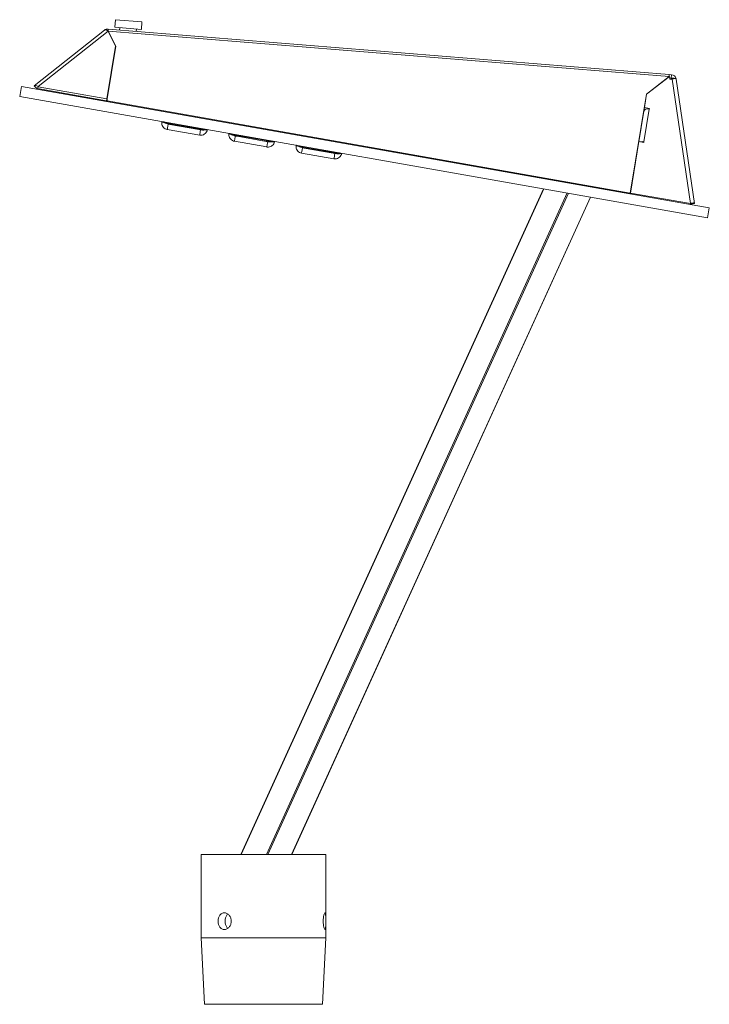
# Model space of a CAD drawing. Units: millimetres. Extents: x 0 to 1009, y 0 to 592.
# Drawn here: x 0 to 415, y 0 to 592 of the extents above; entities that cross this region are included whole.
import ezdxf

# ---------------------------------------------------------------- set-up
doc = ezdxf.new("R2010")
doc.units = ezdxf.units.MM
doc.linetypes.add('Ciągła', pattern=[0])
doc.layers.add('Widoczne (ISO)', color=7, linetype='Ciągła', lineweight=50)
doc.layers.add('Widoczne wąskie (ISO)', color=7, linetype='Ciągła', lineweight=35)

msp = doc.modelspace()

# ---------------------------------------------------------------- linework, layer by layer
at = {"layer": 'Widoczne (ISO)', "lineweight": 0}
for p, q in [((57.57, 592.09), (57.2, 587.51)), ((73.52, 590.8), (57.57, 592.09)), ((53.01, 585.38), (53.1, 586.43)), ((53.18, 586.43), (53.09, 585.32)), ((53.18, 586.43), (53.1, 586.43)), ((390.47, 559.09), (53.18, 586.43)), ((73.15, 586.21), (57.2, 587.51)), ((60.19, 587.26), (60.07, 585.87)), ((70.16, 586.46), (70.04, 585.06)), ((73.52, 590.8), (73.15, 586.21)), ((50.99, 585.8), (8.8, 552.39)), ((53.21, 585.22), (53.14, 585.17)), ((57.61, 576.15), (53.14, 585.17)), ((53.19, 585.08), (53.21, 585.22)), ((53.24, 584.97), (53.29, 585.22)), ((53.29, 585.22), (57.77, 576.19)), ((52.35, 543.35), (57.54, 575)), ((52.42, 544.46), (57.61, 576.15)), ((57.77, 576.19), (52.59, 544.54)), ((57.54, 575), (57.45, 575.17)), ((57.77, 576.19), (57.54, 575)), ((54.58, 557.63), (54.69, 557.61)), ((376.88, 547.29), (390.58, 557.88)), ((390.7, 557.87), (376.99, 547.3)), ((391.99, 558.96), (390.47, 559.09)), ((390.55, 557.75), (390.58, 557.88)), ((390.96, 556.32), (390.7, 557.87)), ((391.82, 556.97), (390.84, 557.05)), ((391.82, 556.97), (391.99, 558.96)), ((0, 545.93), (1.04, 551.84)), ((0.01, 545.93), (1.05, 551.84)), ((1.05, 551.84), (1.04, 551.84)), ((414.67, 478.91), (1.05, 551.84)), ((10.04, 550.82), (8.8, 552.39)), ((10.79, 550.62), (11.03, 551.81)), ((11.03, 551.81), (11.02, 551.82)), ((52.42, 544.46), (11.03, 551.81)), ((390.96, 556.32), (392.32, 556.35)), ((394.71, 556.41), (405.71, 481.6)), ((0.01, 545.93), (0, 545.93)), ((413.63, 473), (0.01, 545.93)), ((10.79, 550.62), (10.78, 550.63)), ((52.18, 543.27), (10.79, 550.62)), ((42.59, 544.97), (42.51, 544.53)), ((367.13, 487.77), (376.88, 547.29)), ((376.74, 546.12), (375.43, 538.06)), ((376.99, 547.3), (375.67, 539.25)), ((376.76, 546.19), (376.7, 546.14)), ((376.99, 547.3), (376.74, 546.12)), ((52.18, 543.27), (52.42, 544.46)), ((52.59, 544.54), (52.35, 543.35)), ((52.35, 543.35), (52.57, 543.31)), ((52.59, 544.54), (52.57, 543.31)), ((52.57, 543.31), (367.13, 487.77)), ((57.6, 541.87), (57.69, 542.41)), ((60.13, 541.42), (60.23, 541.96)), ((66.86, 540.79), (66.76, 540.25)), ((375.43, 538.06), (375.67, 539.25)), ((375.67, 539.25), (378.62, 538.72)), ((92.66, 535.68), (92.76, 536.22)), ((94.11, 535.43), (94.2, 535.96)), ((100.02, 534.39), (100.12, 534.92)), ((101.62, 534.65), (101.53, 534.12)), ((375.1, 536.42), (375.24, 537.08)), ((375.43, 538.06), (375.29, 537.26)), ((375.93, 537.97), (375.43, 538.06)), ((378.54, 538.33), (378.62, 538.72)), ((378.62, 538.72), (378.56, 538.33)), ((107.75, 526.02), (90.32, 529.09)), ((88.72, 526.1), (108.22, 522.66)), ((148.12, 518.9), (130.7, 521.97)), ((129.1, 518.98), (148.6, 515.54)), ((179.3, 520.41), (179.39, 520.92)), ((180.77, 520.15), (180.86, 520.66)), ((186.69, 519.1), (186.78, 519.62)), ((188.25, 519.36), (188.16, 518.84)), ((372.08, 517.67), (367.11, 487.29)), ((372.33, 518.85), (367.25, 487.86)), ((372.02, 517.46), (371.89, 516.79)), ((372.33, 518.85), (372.08, 517.67)), ((375.28, 518.32), (372.33, 518.85)), ((375.34, 518.72), (375.26, 518.33)), ((375.34, 518.72), (375.28, 518.32)), ((169.48, 511.86), (188.98, 508.42)), ((188.5, 511.78), (171.07, 514.86)), ((214.15, 514.78), (214.06, 514.28)), ((225.43, 512.79), (225.43, 512.78)), ((229.12, 512.14), (229.03, 511.64)), ((233.22, 510.9), (233.31, 511.4)), ((239.71, 510.27), (239.62, 509.77)), ((258.82, 506.39), (258.91, 506.88)), ((265.31, 505.75), (265.22, 505.26)), ((370.51, 508.07), (370.46, 508.08)), ((284.43, 501.87), (284.51, 502.36)), ((290.91, 501.23), (290.83, 500.74)), ((295.01, 500), (295.1, 500.49)), ((298.57, 499.88), (298.49, 499.39)), ((133.04, 90), (314.95, 490.4)), ((367.25, 487.86), (367.13, 487.29)), ((367.25, 487.86), (403.32, 481.54)), ((367.43, 489.27), (367.38, 489.28)), ((163.64, 90), (343.28, 485.4)), ((403.19, 480.93), (403.32, 481.54)), ((405.71, 481.6), (404.51, 481.42)), ((413.63, 473), (414.67, 478.91)), ((109.04, 90), (184.04, 90)), ((109.04, 40), (109.04, 90)), ((184.04, 40), (184.04, 90)), ((109.04, 40), (184.04, 40)), ((111.04, 0), (109.04, 40)), ((182.04, 0), (184.04, 40)), ((182.04, 0), (111.04, 0))]:
    msp.add_line(p, q, dxfattribs=at)
for centre, radius, start, end in [((52.86, 583.44), 3, 85.3656, 128.3656), ((391.74, 555.97), 1, 29.29309, 85.3656), ((391.74, 555.97), 3, 14.20801, 85.3656), ((391.74, 555.97), 3, 8.3656, 14.20801), ((224.93, 512.87), 0.5, 260, 350)]:
    msp.add_arc(centre, radius, start, end, dxfattribs=at)
for centre, major_axis, ratio, start_param, end_param in [((52.86, 583.44), (-1.86, 2.35), 0.501635, 5.113815, 6.283185), ((52.93, 583.44), (0.24, 2.99), 0.087156, 5.358161, 6.283185), ((390.22, 556.1), (0.24, 2.99), 0.087156, 5.358161, 6.283185), ((10.66, 550.04), (-1.86, 2.35), 0.501635, 5.113815, 6.283185), ((10.66, 550.04), (-0.621, 0.784), 0.501635, 5.113815, 6.283185), ((378.19, 536.55), (-2.96, 0.49), 0.606555, 4.687356, 6.258152), ((374.98, 516.93), (-2.96, 0.49), 0.606555, 6.151508, 6.258152), ((374.98, 516.93), (-2.96, 0.49), 0.606555, 4.687356, 5.360909)]:
    msp.add_ellipse(centre, major_axis=major_axis, ratio=ratio, start_param=start_param, end_param=end_param, dxfattribs=at)
for points, knots in [([(392.32, 556.35), (393.31, 556.74), (394.21, 556.77), (394.55, 556.59), (394.65, 556.54), (394.7, 556.48), (394.71, 556.41)], [0, 0, 0, 0, 1.061211, 1.061211, 1.061211, 1.361357, 1.361357, 1.361357, 1.361357]), ([(88.72, 526.1), (88.3, 526.17), (87.89, 526.32), (87.13, 526.73), (86.78, 527), (86.19, 527.64), (85.94, 528.01), (85.59, 528.8), (85.48, 529.23), (85.43, 529.76), (85.42, 529.86), (85.42, 529.96)], [0, 0, 0, 0, 0.128275, 0.128275, 0.2585062, 0.2585062, 0.3885633, 0.3885633, 0.5185637, 0.5185637, 0.5485155, 0.5485155, 0.5485155, 0.5485155]), ([(85.43, 530.05), (85.43, 530.05), (85.43, 530.05), (85.43, 530.05), (85.43, 530.06), (85.43, 530.1), (85.44, 530.12), (85.45, 530.24), (85.46, 530.29), (85.49, 530.44), (85.5, 530.53), (85.53, 530.72), (85.54, 530.78), (85.55, 530.84)], [0.007195992, 0.007195992, 0.007195992, 0.007195992, 0.007215887, 0.007215887, 0.009019858, 0.009019858, 0.01082383, 0.01082383, 0.011725816, 0.011725816, 0.012627802, 0.012627802, 0.013034463, 0.013034463, 0.013034463, 0.013034463]), ([(90.32, 529.09), (89.83, 529.18), (89.34, 529.29), (88.41, 529.52), (87.96, 529.65), (87.17, 529.93), (86.82, 530.07), (86.23, 530.38), (85.99, 530.54), (85.81, 530.77), (85.8, 530.79), (85.78, 530.8)], [0, 0, 0, 0, 0.1494838, 0.1494838, 0.302278, 0.302278, 0.4581808, 0.4581808, 0.6257439, 0.6257439, 0.6370009, 0.6370009, 0.6370009, 0.6370009]), ([(112.59, 526.08), (112.57, 526.06), (112.55, 526.05), (112.38, 525.95), (112.21, 525.89), (111.68, 525.77), (111.25, 525.73), (110.3, 525.73), (109.76, 525.76), (108.74, 525.87), (108.24, 525.94), (107.75, 526.02)], [0.1088542, 0.1088542, 0.1088542, 0.1088542, 0.1251417, 0.1251417, 0.2297816, 0.2297816, 0.4203673, 0.4203673, 0.5957794, 0.5957794, 0.7454777, 0.7454777, 0.7454777, 0.7454777]), ([(112.65, 525.16), (112.49, 524.76), (112.27, 524.38), (111.72, 523.71), (111.38, 523.42), (110.64, 522.96), (110.23, 522.8), (109.38, 522.6), (108.94, 522.58), (108.41, 522.63), (108.32, 522.64), (108.22, 522.66)], [0, 0, 0, 0, 0.1294363, 0.1294363, 0.2595476, 0.2595476, 0.3897124, 0.3897124, 0.5198485, 0.5198485, 0.5485059, 0.5485059, 0.5485059, 0.5485059]), ([(112.83, 526.04), (112.81, 525.97), (112.8, 525.9), (112.77, 525.72), (112.75, 525.63), (112.72, 525.48), (112.71, 525.43), (112.69, 525.32), (112.68, 525.29), (112.68, 525.25), (112.67, 525.25), (112.67, 525.25), (112.67, 525.25), (112.67, 525.25)], [0.001393079, 0.001393079, 0.001393079, 0.001393079, 0.001802631, 0.001802631, 0.002703946, 0.002703946, 0.003605262, 0.003605262, 0.005407892, 0.005407892, 0.007210523, 0.007210523, 0.007226036, 0.007226036, 0.007226036, 0.007226036]), ([(125.8, 522.93), (125.8, 522.93), (125.8, 522.93), (125.8, 522.93), (125.8, 522.94), (125.81, 522.98), (125.81, 523), (125.83, 523.12), (125.84, 523.17), (125.86, 523.32), (125.88, 523.41), (125.91, 523.6), (125.92, 523.66), (125.93, 523.73)], [0.007195992, 0.007195992, 0.007195992, 0.007195992, 0.007215887, 0.007215887, 0.009019858, 0.009019858, 0.01082383, 0.01082383, 0.011725816, 0.011725816, 0.012627802, 0.012627802, 0.013034463, 0.013034463, 0.013034463, 0.013034463]), ([(129.1, 518.98), (128.68, 519.05), (128.27, 519.2), (127.51, 519.61), (127.16, 519.88), (126.57, 520.52), (126.32, 520.89), (125.97, 521.68), (125.85, 522.11), (125.8, 522.64), (125.8, 522.74), (125.8, 522.84)], [0, 0, 0, 0, 0.128275, 0.128275, 0.2585062, 0.2585062, 0.3885633, 0.3885633, 0.5185637, 0.5185637, 0.5485155, 0.5485155, 0.5485155, 0.5485155]), ([(130.7, 521.98), (130.21, 522.06), (129.71, 522.17), (128.78, 522.4), (128.34, 522.53), (127.55, 522.81), (127.2, 522.95), (126.61, 523.26), (126.37, 523.42), (126.18, 523.65), (126.17, 523.67), (126.16, 523.68)], [0, 0, 0, 0, 0.1494838, 0.1494838, 0.302278, 0.302278, 0.4581808, 0.4581808, 0.6257439, 0.6257439, 0.6370009, 0.6370009, 0.6370009, 0.6370009]), ([(152.97, 518.96), (152.95, 518.94), (152.93, 518.93), (152.75, 518.83), (152.59, 518.77), (152.06, 518.65), (151.63, 518.61), (150.67, 518.61), (150.14, 518.64), (149.12, 518.75), (148.62, 518.82), (148.12, 518.9)], [0.1088542, 0.1088542, 0.1088542, 0.1088542, 0.1251417, 0.1251417, 0.2297816, 0.2297816, 0.4203673, 0.4203673, 0.5957794, 0.5957794, 0.7454777, 0.7454777, 0.7454777, 0.7454777]), ([(153.03, 518.04), (152.87, 517.64), (152.65, 517.26), (152.09, 516.59), (151.76, 516.3), (151.02, 515.85), (150.61, 515.68), (149.76, 515.48), (149.32, 515.46), (148.79, 515.51), (148.69, 515.52), (148.6, 515.54)], [0, 0, 0, 0, 0.1294363, 0.1294363, 0.2595476, 0.2595476, 0.3897124, 0.3897124, 0.5198485, 0.5198485, 0.5485059, 0.5485059, 0.5485059, 0.5485059]), ([(153.2, 518.92), (153.19, 518.85), (153.18, 518.78), (153.14, 518.6), (153.12, 518.51), (153.1, 518.36), (153.09, 518.31), (153.07, 518.2), (153.06, 518.17), (153.05, 518.14), (153.05, 518.13), (153.05, 518.13), (153.05, 518.13), (153.05, 518.13)], [0.001393079, 0.001393079, 0.001393079, 0.001393079, 0.001802631, 0.001802631, 0.002703946, 0.002703946, 0.003605262, 0.003605262, 0.005407892, 0.005407892, 0.007210523, 0.007210523, 0.007226036, 0.007226036, 0.007226036, 0.007226036]), ([(169.48, 511.86), (169.06, 511.93), (168.64, 512.08), (167.88, 512.49), (167.53, 512.76), (166.94, 513.4), (166.7, 513.77), (166.34, 514.56), (166.23, 514.99), (166.18, 515.52), (166.18, 515.62), (166.17, 515.72)], [0, 0, 0, 0, 0.128275, 0.128275, 0.2585062, 0.2585062, 0.3885633, 0.3885633, 0.5185637, 0.5185637, 0.5485155, 0.5485155, 0.5485155, 0.5485155]), ([(166.18, 515.81), (166.18, 515.81), (166.18, 515.81), (166.18, 515.81), (166.18, 515.82), (166.19, 515.86), (166.19, 515.88), (166.21, 516), (166.22, 516.05), (166.24, 516.2), (166.26, 516.29), (166.28, 516.48), (166.29, 516.54), (166.31, 516.61)], [0.007195992, 0.007195992, 0.007195992, 0.007195992, 0.007215887, 0.007215887, 0.009019858, 0.009019858, 0.01082383, 0.01082383, 0.011725816, 0.011725816, 0.012627802, 0.012627802, 0.013034463, 0.013034463, 0.013034463, 0.013034463]), ([(171.07, 514.86), (170.58, 514.94), (170.09, 515.05), (169.16, 515.28), (168.71, 515.41), (167.92, 515.69), (167.57, 515.83), (166.98, 516.14), (166.74, 516.3), (166.56, 516.53), (166.55, 516.55), (166.54, 516.56)], [0, 0, 0, 0, 0.1494838, 0.1494838, 0.302278, 0.302278, 0.4581808, 0.4581808, 0.6257439, 0.6257439, 0.6370009, 0.6370009, 0.6370009, 0.6370009]), ([(193.35, 511.84), (193.33, 511.82), (193.3, 511.81), (193.13, 511.71), (192.97, 511.65), (192.44, 511.53), (192.01, 511.49), (191.05, 511.49), (190.52, 511.52), (189.49, 511.63), (188.99, 511.7), (188.5, 511.78)], [0.1088542, 0.1088542, 0.1088542, 0.1088542, 0.1251417, 0.1251417, 0.2297816, 0.2297816, 0.4203673, 0.4203673, 0.5957794, 0.5957794, 0.7454777, 0.7454777, 0.7454777, 0.7454777]), ([(193.4, 510.92), (193.25, 510.52), (193.02, 510.14), (192.47, 509.47), (192.13, 509.18), (191.4, 508.73), (190.98, 508.56), (190.14, 508.36), (189.69, 508.34), (189.17, 508.39), (189.07, 508.41), (188.98, 508.42)], [0, 0, 0, 0, 0.1294363, 0.1294363, 0.2595476, 0.2595476, 0.3897124, 0.3897124, 0.5198485, 0.5198485, 0.5485059, 0.5485059, 0.5485059, 0.5485059]), ([(193.58, 511.8), (193.57, 511.73), (193.56, 511.67), (193.52, 511.48), (193.5, 511.39), (193.47, 511.24), (193.46, 511.19), (193.44, 511.08), (193.44, 511.05), (193.43, 511.02), (193.43, 511.01), (193.43, 511.01), (193.43, 511.01), (193.43, 511.01)], [0.001393079, 0.001393079, 0.001393079, 0.001393079, 0.001802631, 0.001802631, 0.002703946, 0.002703946, 0.003605262, 0.003605262, 0.005407892, 0.005407892, 0.007210523, 0.007210523, 0.007226036, 0.007226036, 0.007226036, 0.007226036]), ([(405.71, 481.6), (405.68, 481.85), (405.04, 481.99), (404.13, 481.79), (403.87, 481.74), (403.6, 481.65), (403.32, 481.54)], [0, 0, 0, 0, 1.061211, 1.061211, 1.061211, 1.361357, 1.361357, 1.361357, 1.361357]), ([(404.51, 481.42), (404.5, 481.42), (404.49, 481.42), (404.4, 481.39), (404.33, 481.37), (404.17, 481.31), (404.08, 481.27), (403.88, 481.15), (403.77, 481.08), (403.62, 480.96), (403.57, 480.91), (403.52, 480.87)], [0, 0, 0, 0, 0.0438241, 0.0438241, 0.0866694, 0.0866694, 0.1295574, 0.1295574, 0.1724435, 0.1724435, 0.1920699, 0.1920699, 0.1920699, 0.1920699]), ([(127.2, 50), (127.2, 49.36), (127.09, 48.69), (126.65, 47.44), (126.31, 46.88), (125.56, 45.98), (125.09, 45.59), (124.08, 45.07), (123.54, 44.95), (122.55, 44.95), (122.03, 45.07), (121.1, 45.59), (120.69, 45.98), (120.05, 46.88), (119.77, 47.44), (119.41, 48.69), (119.32, 49.36), (119.32, 50.64), (119.41, 51.31), (119.77, 52.56), (120.05, 53.12), (120.69, 54.02), (121.1, 54.41), (122.03, 54.93), (122.55, 55.05), (123.54, 55.05), (124.08, 54.93), (125.09, 54.41), (125.56, 54.02), (126.31, 53.12), (126.65, 52.56), (127.09, 51.31), (127.2, 50.64), (127.2, 50)], [0, 0, 0, 0, 0.19059, 0.19059, 0.38118, 0.38118, 0.571768, 0.571768, 0.762356, 0.762356, 0.952944, 0.952944, 1.143531, 1.143531, 1.334121, 1.334121, 1.524711, 1.524711, 1.715301, 1.715301, 1.905891, 1.905891, 2.096479, 2.096479, 2.287067, 2.287067, 2.477655, 2.477655, 2.668243, 2.668243, 2.858833, 2.858833, 3.049423, 3.049423, 3.049423, 3.049423]), ([(125.18, 54.29), (124.93, 54.08), (124.71, 53.84), (124.21, 53.13), (123.94, 52.56), (123.59, 51.31), (123.5, 50.64), (123.5, 49.36), (123.59, 48.69), (123.94, 47.44), (124.21, 46.87), (124.71, 46.16), (124.93, 45.92), (125.18, 45.71)], [1.0308039, 1.0308039, 1.0308039, 1.0308039, 1.1442449, 1.1442449, 1.3349555, 1.3349555, 1.5256662, 1.5256662, 1.7163768, 1.7163768, 1.9070874, 1.9070874, 2.0205285, 2.0205285, 2.0205285, 2.0205285]), ([(184.03, 50), (184.03, 49.36), (184.03, 48.69), (184.02, 47.44), (184, 46.88), (183.95, 45.98), (183.91, 45.59), (183.78, 45.07), (183.7, 44.95), (183.5, 44.95), (183.38, 45.07), (183.13, 45.59), (183, 45.98), (182.77, 46.88), (182.67, 47.44), (182.53, 48.69), (182.49, 49.36), (182.49, 50.64), (182.53, 51.31), (182.67, 52.56), (182.77, 53.12), (183, 54.02), (183.13, 54.41), (183.38, 54.93), (183.5, 55.05), (183.7, 55.05), (183.78, 54.93), (183.91, 54.41), (183.95, 54.02), (184, 53.12), (184.02, 52.56), (184.03, 51.31), (184.03, 50.64), (184.03, 50)], [0, 0, 0, 0, 0.19059, 0.19059, 0.38118, 0.38118, 0.571768, 0.571768, 0.762356, 0.762356, 0.952944, 0.952944, 1.143531, 1.143531, 1.334121, 1.334121, 1.524711, 1.524711, 1.715301, 1.715301, 1.905891, 1.905891, 2.096479, 2.096479, 2.287067, 2.287067, 2.477655, 2.477655, 2.668243, 2.668243, 2.858833, 2.858833, 3.049423, 3.049423, 3.049423, 3.049423])]:
    msp.add_open_spline(points, degree=3, knots=knots, dxfattribs=at)
for points in [[(85.42, 529.96), (85.42, 529.99), (85.42, 530.02), (85.43, 530.05)], [(112.67, 525.25), (112.67, 525.22), (112.66, 525.19), (112.65, 525.16)], [(125.8, 522.84), (125.8, 522.87), (125.8, 522.9), (125.8, 522.93)], [(153.05, 518.13), (153.05, 518.1), (153.04, 518.07), (153.03, 518.04)], [(166.17, 515.72), (166.17, 515.75), (166.17, 515.78), (166.18, 515.81)], [(193.43, 511.01), (193.42, 510.98), (193.41, 510.95), (193.4, 510.92)]]:
    msp.add_open_spline(points, degree=3, dxfattribs=at)
at = {"layer": 'Widoczne wąskie (ISO)', "lineweight": 0}
for p, q in [((53.14, 585.17), (11.02, 551.82)), ((390.58, 557.88), (53.29, 585.22)), ((11.02, 551.82), (10.78, 550.63)), ((403.32, 481.54), (392.32, 556.35)), ((45.4, 544.47), (45.32, 544.03)), ((372.02, 517.46), (375.24, 537.08)), ((378.56, 538.33), (375.34, 518.72)), ((90.4, 529.54), (90.32, 529.09)), ((90.47, 529.98), (90.4, 529.54)), ((90.4, 529.54), (107.83, 526.47)), ((107.75, 526.02), (107.83, 526.47)), ((107.83, 526.47), (107.91, 526.9)), ((130.78, 522.42), (130.7, 521.97)), ((130.85, 522.86), (130.78, 522.42)), ((130.78, 522.42), (148.2, 519.35)), ((148.12, 518.9), (148.2, 519.35)), ((148.2, 519.35), (148.29, 519.78)), ((171.15, 515.3), (171.07, 514.86)), ((171.22, 515.74), (171.15, 515.3)), ((171.15, 515.3), (188.58, 512.23)), ((372.05, 517.46), (372.02, 517.46)), ((188.5, 511.78), (188.58, 512.23)), ((188.58, 512.23), (188.66, 512.66)), ((231, 511.29), (231.09, 511.79)), ((231.34, 511.75), (231.25, 511.25)), ((241.59, 509.42), (241.68, 509.92)), ((256.94, 507.23), (256.85, 506.73)), ((267.19, 504.91), (267.28, 505.4)), ((370.58, 508.48), (370.52, 508.49)), ((282.54, 502.71), (282.46, 502.22)), ((292.8, 500.39), (292.88, 500.88)), ((293.13, 500.84), (293.04, 500.35)), ((304.4, 498.35), (304.48, 498.83)), ((133.22, 90), (315.11, 490.37)), ((329.19, 487.89), (148.43, 90)), ((149.2, 90), (329.91, 487.76)), ((343.14, 485.43), (163.49, 90))]:
    msp.add_line(p, q, dxfattribs=at)
msp.add_ellipse((391.74, 555.97), major_axis=(11.44, -0.93), ratio=0.087156, start_param=1.320743, end_param=1.570796, dxfattribs=at)
for points, knots in [([(85.56, 530.84), (85.55, 530.78), (85.54, 530.73), (85.53, 530.67), (85.53, 530.65), (85.52, 530.62), (85.52, 530.6), (85.51, 530.55), (85.5, 530.5), (85.5, 530.46), (85.49, 530.4), (85.48, 530.35), (85.47, 530.3), (85.47, 530.3), (85.47, 530.29), (85.47, 530.29), (85.46, 530.21), (85.45, 530.16), (85.44, 530.12), (85.44, 530.08), (85.43, 530.05), (85.43, 530.03), (85.43, 530.01), (85.43, 530), (85.42, 529.99), (85.42, 529.99), (85.42, 529.99), (85.42, 529.99), (85.42, 529.98), (85.42, 529.97), (85.42, 529.97), (85.42, 529.96), (85.42, 529.96), (85.42, 529.96), (85.42, 529.96), (85.42, 529.96), (85.42, 529.96), (85.42, 529.96), (85.42, 529.96), (85.42, 529.96)], [0.001307904, 0.001307904, 0.001307904, 0.001307904, 0.001652499, 0.001652499, 0.001652499, 0.001823827, 0.001823827, 0.001823827, 0.002166835, 0.002166835, 0.002166835, 0.002672949, 0.002672949, 0.002672949, 0.002735741, 0.002735741, 0.002735741, 0.003647655, 0.003647655, 0.003647655, 0.004592084, 0.004592084, 0.004592084, 0.005471482, 0.005471482, 0.005471482, 0.005500939, 0.005500939, 0.005500939, 0.00640059, 0.00640059, 0.00640059, 0.007295309, 0.007295309, 0.007295309, 0.00729913, 0.00729913, 0.00729913, 0.0073154, 0.0073154, 0.0073154, 0.0073154]), ([(86.35, 530.7), (86.53, 530.62), (86.74, 530.53), (86.97, 530.44), (87.41, 530.27), (87.94, 530.1), (88.53, 529.95), (89.12, 529.79), (89.76, 529.66), (90.4, 529.54)], [5.1531023, 5.1531023, 5.1531023, 5.1531023, 5.3585817, 5.3585817, 5.3585817, 5.7509005, 5.7509005, 5.7509005, 6.1432193, 6.1432193, 6.1432193, 6.1432193]), ([(88.72, 526.1), (88.72, 526.1), (88.73, 526.11), (88.73, 526.12), (88.73, 526.16), (88.74, 526.22), (88.8, 526.51), (88.85, 526.84), (88.97, 527.48), (89.14, 528.48), (89.19, 528.74), (89.24, 529.01), (89.29, 529.31)], [0.0122163, 0.0122163, 0.0122163, 0.0122163, 0.01406076, 0.01406076, 0.01406076, 0.01773491, 0.01773491, 0.01773491, 0.0219755, 0.0219755, 0.0219755, 0.02305036, 0.02305036, 0.02305036, 0.02305036]), ([(107.83, 526.47), (108.47, 526.36), (109.12, 526.27), (109.72, 526.21), (110.33, 526.15), (110.89, 526.13), (111.36, 526.14), (111.61, 526.14), (111.83, 526.15), (112.02, 526.18)], [3.2815586, 3.2815586, 3.2815586, 3.2815586, 3.6738775, 3.6738775, 3.6738775, 4.0661963, 4.0661963, 4.0661963, 4.2716757, 4.2716757, 4.2716757, 4.2716757]), ([(108.79, 525.86), (108.54, 524.44), (108.26, 522.88), (108.23, 522.69), (108.22, 522.66), (108.22, 522.66)], [-0.794786, -0.794786, -0.794786, -0.794786, -0.6064555, -0.4814555, -0.4185341, -0.4185341, -0.4185341, -0.4185341]), ([(112.65, 525.16), (112.65, 525.16), (112.65, 525.16), (112.65, 525.16), (112.65, 525.17), (112.66, 525.21), (112.66, 525.24), (112.69, 525.35), (112.7, 525.41), (112.73, 525.56), (112.75, 525.66), (112.79, 525.86), (112.8, 525.94), (112.82, 526.04)], [0.007280106, 0.007280106, 0.007280106, 0.007280106, 0.007293248, 0.007293248, 0.00911656, 0.00911656, 0.010939873, 0.010939873, 0.011851529, 0.011851529, 0.012763185, 0.012763185, 0.013286398, 0.013286398, 0.013286398, 0.013286398]), ([(125.93, 523.72), (125.92, 523.66), (125.92, 523.61), (125.91, 523.55), (125.9, 523.53), (125.9, 523.5), (125.9, 523.48), (125.89, 523.43), (125.88, 523.38), (125.87, 523.34), (125.86, 523.28), (125.86, 523.23), (125.85, 523.18), (125.85, 523.18), (125.85, 523.17), (125.85, 523.17), (125.84, 523.09), (125.83, 523.04), (125.82, 523), (125.81, 522.96), (125.81, 522.93), (125.81, 522.91), (125.8, 522.89), (125.8, 522.88), (125.8, 522.87), (125.8, 522.87), (125.8, 522.87), (125.8, 522.87), (125.8, 522.86), (125.8, 522.85), (125.8, 522.85), (125.8, 522.84), (125.8, 522.84), (125.8, 522.84), (125.8, 522.84), (125.8, 522.84), (125.8, 522.84), (125.8, 522.84), (125.8, 522.84), (125.8, 522.84)], [0.001307904, 0.001307904, 0.001307904, 0.001307904, 0.001652499, 0.001652499, 0.001652499, 0.001823827, 0.001823827, 0.001823827, 0.002166835, 0.002166835, 0.002166835, 0.002672949, 0.002672949, 0.002672949, 0.002735741, 0.002735741, 0.002735741, 0.003647655, 0.003647655, 0.003647655, 0.004592084, 0.004592084, 0.004592084, 0.005471482, 0.005471482, 0.005471482, 0.005500939, 0.005500939, 0.005500939, 0.00640059, 0.00640059, 0.00640059, 0.007295309, 0.007295309, 0.007295309, 0.00729913, 0.00729913, 0.00729913, 0.0073154, 0.0073154, 0.0073154, 0.0073154]), ([(126.73, 523.58), (126.91, 523.5), (127.11, 523.41), (127.34, 523.32), (127.78, 523.15), (128.32, 522.98), (128.91, 522.83), (129.49, 522.67), (130.13, 522.54), (130.78, 522.42)], [5.1531023, 5.1531023, 5.1531023, 5.1531023, 5.3585817, 5.3585817, 5.3585817, 5.7509005, 5.7509005, 5.7509005, 6.1432193, 6.1432193, 6.1432193, 6.1432193]), ([(129.1, 518.98), (129.1, 518.98), (129.1, 518.99), (129.11, 519), (129.11, 519.04), (129.12, 519.1), (129.17, 519.39), (129.23, 519.72), (129.34, 520.36), (129.52, 521.36), (129.57, 521.62), (129.61, 521.89), (129.67, 522.19)], [0.0122163, 0.0122163, 0.0122163, 0.0122163, 0.01406076, 0.01406076, 0.01406076, 0.01773491, 0.01773491, 0.01773491, 0.0219755, 0.0219755, 0.0219755, 0.02305036, 0.02305036, 0.02305036, 0.02305036]), ([(148.2, 519.35), (148.85, 519.24), (149.5, 519.15), (150.1, 519.09), (150.7, 519.03), (151.26, 519.01), (151.73, 519.02), (151.98, 519.02), (152.21, 519.03), (152.4, 519.06)], [3.2815586, 3.2815586, 3.2815586, 3.2815586, 3.6738775, 3.6738775, 3.6738775, 4.0661963, 4.0661963, 4.0661963, 4.2716757, 4.2716757, 4.2716757, 4.2716757]), ([(149.16, 518.75), (148.91, 517.32), (148.64, 515.76), (148.6, 515.57), (148.6, 515.54), (148.6, 515.54)], [-0.794786, -0.794786, -0.794786, -0.794786, -0.6064555, -0.4814555, -0.4185341, -0.4185341, -0.4185341, -0.4185341]), ([(153.03, 518.04), (153.03, 518.04), (153.03, 518.04), (153.03, 518.04), (153.03, 518.05), (153.04, 518.09), (153.04, 518.12), (153.06, 518.23), (153.07, 518.29), (153.1, 518.44), (153.12, 518.54), (153.16, 518.74), (153.18, 518.82), (153.2, 518.92)], [0.007280106, 0.007280106, 0.007280106, 0.007280106, 0.007293248, 0.007293248, 0.00911656, 0.00911656, 0.010939873, 0.010939873, 0.011851529, 0.011851529, 0.012763185, 0.012763185, 0.013286398, 0.013286398, 0.013286398, 0.013286398]), ([(166.31, 516.6), (166.3, 516.54), (166.29, 516.49), (166.28, 516.43), (166.28, 516.41), (166.28, 516.38), (166.27, 516.36), (166.26, 516.31), (166.26, 516.26), (166.25, 516.22), (166.24, 516.16), (166.23, 516.11), (166.23, 516.07), (166.23, 516.06), (166.23, 516.05), (166.22, 516.05), (166.21, 515.97), (166.2, 515.92), (166.2, 515.88), (166.19, 515.84), (166.19, 515.81), (166.18, 515.79), (166.18, 515.77), (166.18, 515.76), (166.18, 515.75), (166.18, 515.75), (166.18, 515.75), (166.18, 515.75), (166.18, 515.74), (166.18, 515.73), (166.17, 515.73), (166.17, 515.73), (166.17, 515.72), (166.17, 515.72), (166.17, 515.72), (166.17, 515.72), (166.17, 515.72), (166.17, 515.72), (166.17, 515.72), (166.17, 515.72)], [0.001307904, 0.001307904, 0.001307904, 0.001307904, 0.001652499, 0.001652499, 0.001652499, 0.001823827, 0.001823827, 0.001823827, 0.002166835, 0.002166835, 0.002166835, 0.002672949, 0.002672949, 0.002672949, 0.002735741, 0.002735741, 0.002735741, 0.003647655, 0.003647655, 0.003647655, 0.004592084, 0.004592084, 0.004592084, 0.005471482, 0.005471482, 0.005471482, 0.005500939, 0.005500939, 0.005500939, 0.00640059, 0.00640059, 0.00640059, 0.007295309, 0.007295309, 0.007295309, 0.00729913, 0.00729913, 0.00729913, 0.0073154, 0.0073154, 0.0073154, 0.0073154]), ([(167.11, 516.46), (167.28, 516.38), (167.49, 516.29), (167.72, 516.2), (168.16, 516.03), (168.7, 515.86), (169.28, 515.71), (169.87, 515.56), (170.51, 515.42), (171.15, 515.3)], [5.1531023, 5.1531023, 5.1531023, 5.1531023, 5.3585817, 5.3585817, 5.3585817, 5.7509005, 5.7509005, 5.7509005, 6.1432193, 6.1432193, 6.1432193, 6.1432193]), ([(169.48, 511.86), (169.48, 511.86), (169.48, 511.87), (169.48, 511.88), (169.49, 511.92), (169.5, 511.98), (169.55, 512.27), (169.61, 512.6), (169.72, 513.25), (169.9, 514.24), (169.94, 514.5), (169.99, 514.77), (170.04, 515.07)], [0.0122163, 0.0122163, 0.0122163, 0.0122163, 0.01406076, 0.01406076, 0.01406076, 0.01773491, 0.01773491, 0.01773491, 0.0219755, 0.0219755, 0.0219755, 0.02305036, 0.02305036, 0.02305036, 0.02305036]), ([(188.58, 512.23), (189.22, 512.12), (189.87, 512.03), (190.48, 511.97), (191.08, 511.91), (191.64, 511.89), (192.11, 511.9), (192.36, 511.9), (192.58, 511.92), (192.78, 511.94)], [3.2815586, 3.2815586, 3.2815586, 3.2815586, 3.6738775, 3.6738775, 3.6738775, 4.0661963, 4.0661963, 4.0661963, 4.2716757, 4.2716757, 4.2716757, 4.2716757]), ([(189.54, 511.63), (189.29, 510.2), (189.02, 508.64), (188.98, 508.45), (188.98, 508.42), (188.98, 508.42)], [-0.794786, -0.794786, -0.794786, -0.794786, -0.6064555, -0.4814555, -0.4185341, -0.4185341, -0.4185341, -0.4185341]), ([(193.4, 510.92), (193.4, 510.92), (193.4, 510.92), (193.4, 510.92), (193.41, 510.93), (193.41, 510.97), (193.42, 511), (193.44, 511.12), (193.45, 511.17), (193.48, 511.32), (193.5, 511.42), (193.54, 511.62), (193.56, 511.7), (193.58, 511.8)], [0.007280106, 0.007280106, 0.007280106, 0.007280106, 0.007293248, 0.007293248, 0.00911656, 0.00911656, 0.010939873, 0.010939873, 0.011851529, 0.011851529, 0.012763185, 0.012763185, 0.013286398, 0.013286398, 0.013286398, 0.013286398])]:
    msp.add_open_spline(points, degree=3, knots=knots, dxfattribs=at)

doc.saveas('drawing.dxf')
